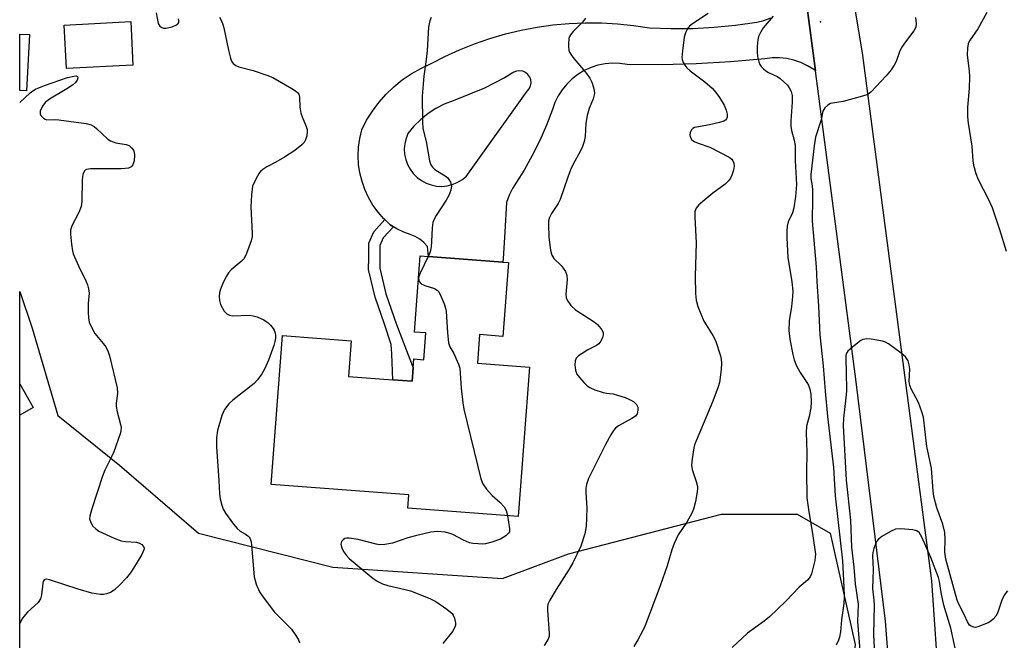
# Model space of a CAD drawing. Units: inches. Extents: x 1315761 to 1321762, y 513448 to 517448.
# Drawn here: x 1315761 to 1316021, y 514932 to 515095 of the extents above; entities that cross this region are included whole.
import ezdxf

# ---------------------------------------------------------------- set-up
doc = ezdxf.new("R2010")
doc.units = ezdxf.units.IN
doc.header["$MEASUREMENT"] = 0
for name, color, linetype in [('BLDG-Footprint', 5, 'Continuous'), ('ELEV-Spot Elevation', 7, 'Continuous'), ('NTRL-Trees', 3, 'Continuous'), ('TRANS-Non Street Sidewalk', 7, 'Continuous'), ('TRANS-Road', 130, 'Continuous'), ('Undefined', 1, 'Continuous')]:
    doc.layers.add(name, color=color, linetype=linetype)

msp = doc.modelspace()

# ---------------------------------------------------------------- linework, layer by layer
at = {"layer": 'BLDG-Footprint'}
for points, elevation in [([(1315791.28, 515083.39), (1315773.75, 515082.48), (1315773.15, 515093.93), (1315790.68, 515094.85)], 443.24), ([(1315764.02, 515091.43), (1315763.23, 515076.61), (1315761.47, 515076.7), (1315761.47, 515091.57)], 443.85), ([(1315890.16, 515031.38), (1315888.69, 515011.92), (1315882.52, 515012.39), (1315881.95, 515004.87), (1315895.68, 515003.83), (1315892.71, 514964.48), (1315863.68, 514966.67), (1315863.94, 514970.2), (1315827.7, 514972.94), (1315830.67, 515012.12), (1315848.72, 515010.75), (1315848.01, 515001.36), (1315859.74, 515000.47), (1315864.76, 515000.09), (1315865.03, 515003.68), (1315865.21, 515005.97), (1315867.82, 515005.77), (1315868.35, 515012.83), (1315865.41, 515013.05), (1315866.92, 515033.14), (1315869.06, 515032.97), (1315888.65, 515031.49)], 440.4), ([(1315765.04, 514993.22), (1315761.46, 514991.16), (1315761.46, 514999.44)], 445.32)]:
    msp.add_lwpolyline(points, close=True, dxfattribs=dict(at, elevation=elevation))
at = {"layer": 'ELEV-Spot Elevation'}
msp.add_point((1315972.33, 515094.81, 433.32), dxfattribs=at)
at = {"layer": 'NTRL-Trees'}
msp.add_lwpolyline([(1315843.86, 514951.13), (1315888.59, 514948.15), (1315905.98, 514954.61), (1315946.24, 514965.05), (1315966.12, 514965.05), (1315974.88, 514960.04), (1315981.39, 514930.75), (1315977.23, 514893.25), (1315927.23, 514859.92), (1315843.89, 514830.75), (1315789.73, 514822.42), (1315769.82, 514865.08), (1315761.45, 514892.51), (1315761.46, 515023.72), (1315764.73, 515014.08), (1315771.47, 514991.07), (1315787.7, 514977.97), (1315808.57, 514960.08)], close=True, dxfattribs=at)
at = {"layer": 'TRANS-Non Street Sidewalk'}
msp.add_lwpolyline([(1315859.86, 515040.81), (1315857.19, 515037.87), (1315856.32, 515035.85), (1315856.28, 515032.62), (1315856.25, 515029.91), (1315857.88, 515023.1), (1315860.64, 515015.08), (1315865.03, 515003.68), (1315864.76, 515000.09), (1315859.74, 515000.47), (1315859.43, 515007.34), (1315859.23, 515009.79), (1315857.51, 515015.11), (1315855.05, 515022.28), (1315853.31, 515029.58), (1315853.34, 515032.65), (1315853.38, 515036.47), (1315854.68, 515039.49), (1315857.58, 515042.68), (1315858.98, 515041.35)], close=True, dxfattribs=at)
at = {"layer": 'TRANS-Road'}
for points in [[(1315990.17, 514926.64), (1315989.4, 514936.86), (1315981.7, 514999.95), (1315970.95, 515081.87), (1315968.59, 515099.81), (1315967.71, 515105.59), (1315963.83, 515131), (1315960.19, 515154.82), (1315952.47, 515205.38), (1315946.98, 515233.37), (1315941.04, 515263.59), (1315939.62, 515270.83)], [(1315952.3, 515272.99), (1315953.59, 515265.11), (1315959.28, 515230.25), (1315983.3, 515086.63), (1316001.49, 514947.51), (1316003.55, 514918.18)]]:
    msp.add_lwpolyline(points, dxfattribs=at)
msp.add_polyline3d([(1315968.59, 515099.81, 0), (1315970.95, 515081.87, 0), (1315970.53, 515082.2, 0), (1315968.89, 515083.22, 0), (1315967.14, 515084.05, 0), (1315965.31, 515084.68, 0), (1315963.43, 515085.1, 0), (1315961.51, 515085.3, 0), (1315959.57, 515085.29, 0), (1315957.65, 515085.06, 0), (1315948.62, 515084.23, 0), (1315939.56, 515083.72, 0), (1315930.49, 515083.5, 0), (1315921.42, 515083.59, 0), (1315919.49, 515083.86, 0), (1315917.55, 515083.91, 0), (1315915.62, 515083.74, 0), (1315913.72, 515083.35, 0), (1315911.88, 515082.75, 0), (1315910.11, 515081.94, 0), (1315908.45, 515080.94, 0), (1315906.91, 515079.75, 0), (1315905.51, 515078.4, 0), (1315904.28, 515076.9, 0), (1315903.23, 515075.28, 0), (1315902.37, 515073.54, 0), (1315901.71, 515071.71, 0), (1315900.16, 515067.57, 0), (1315898.4, 515063.51, 0), (1315896.43, 515059.54, 0), (1315894.26, 515055.68, 0), (1315892.27, 515052.53, 0), (1315891.2, 515050.86, 0), (1315890.33, 515049.09, 0), (1315889.67, 515047.23, 0), (1315889.17, 515039.46, 0), (1315888.71, 515032.35, 0), (1315888.65, 515031.49, 0), (1315869.06, 515032.97, 0), (1315868.83, 515035.6, 0), (1315867.88, 515036.64, 0), (1315866.79, 515037.53, 0), (1315865.57, 515038.23, 0), (1315864.26, 515038.74, 0), (1315862.58, 515039.37, 0), (1315860.73, 515040.27, 0), (1315859.86, 515040.81, 0), (1315858.98, 515041.35, 0), (1315857.58, 515042.68, 0), (1315857.32, 515042.93, 0), (1315855.81, 515044.66, 0), (1315854.47, 515046.52, 0), (1315853.32, 515048.5, 0), (1315852.35, 515050.58, 0), (1315851.59, 515052.75, 0), (1315851.04, 515054.97, 0), (1315850.7, 515057.24, 0), (1315850.58, 515059.53, 0), (1315850.67, 515061.82, 0), (1315850.99, 515064.09, 0), (1315851.51, 515066.32, 0), (1315852.81, 515068.87, 0), (1315854.32, 515071.29, 0), (1315856.03, 515073.58, 0), (1315857.92, 515075.72, 0), (1315859.98, 515077.7, 0), (1315862.19, 515079.5, 0), (1315864.55, 515081.11, 0), (1315867.04, 515082.51, 0), (1315869.63, 515083.71, 0), (1315873.41, 515085.67, 0), (1315877.28, 515087.44, 0), (1315881.23, 515089.02, 0), (1315885.25, 515090.41, 0), (1315889.34, 515091.6, 0), (1315893.48, 515092.6, 0), (1315897.66, 515093.39, 0), (1315901.87, 515093.98, 0), (1315906.11, 515094.37, 0), (1315910.37, 515094.55, 0), (1315914.62, 515094.52, 0), (1315918.87, 515094.29, 0), (1315923.1, 515093.86, 0), (1315927.31, 515093.22, 0), (1315932.98, 515093.02, 0), (1315938.65, 515093.07, 0), (1315944.31, 515093.38, 0), (1315949.96, 515093.93, 0), (1315955.57, 515094.73, 0), (1315957.42, 515095.17, 0), (1315959.21, 515095.83, 0)], dxfattribs=at)
msp.add_polyline3d([(1315871.17, 515051.53, 0), (1315872.58, 515051.45, 0), (1315873.98, 515051.58, 0), (1315875.36, 515051.91, 0), (1315876.67, 515052.43, 0), (1315877.89, 515053.14, 0), (1315879, 515054.02, 0), (1315895.09, 515076.55, 0), (1315895.62, 515077.17, 0), (1315895.96, 515077.9, 0), (1315896.1, 515078.7, 0), (1315896.02, 515079.5, 0), (1315895.74, 515080.26, 0), (1315895.27, 515080.92, 0), (1315894.64, 515081.43, 0), (1315893.9, 515081.76, 0), (1315893.1, 515081.89, 0), (1315892.3, 515081.8, 0), (1315891.55, 515081.51, 0), (1315889.1, 515080.04, 0), (1315883.83, 515077.34, 0), (1315875.57, 515073.98, 0), (1315873.26, 515073.08, 0), (1315871.05, 515071.96, 0), (1315868.97, 515070.61, 0), (1315867.04, 515069.06, 0), (1315865.27, 515067.32, 0), (1315863.69, 515065.41, 0), (1315863.17, 515064.1, 0), (1315862.84, 515062.72, 0), (1315862.71, 515061.31, 0), (1315862.8, 515059.9, 0), (1315863.08, 515058.52, 0), (1315863.56, 515057.19, 0), (1315864.23, 515055.95, 0), (1315865.07, 515054.81, 0), (1315866.07, 515053.81, 0), (1315867.21, 515052.97, 0), (1315868.45, 515052.3, 0), (1315869.78, 515051.82, 0)], close=True, dxfattribs=at)
at = {"layer": 'Undefined'}
msp.add_line((1315866.51, 515027.66, 440), (1315866.47, 515027.14, 440), dxfattribs=at)
for points, elevation in [([(1315797.41, 515097.14), (1315797.95, 515094.35), (1315798.31, 515093.69), (1315798.91, 515093.27), (1315799.39, 515093.15), (1315799.93, 515093.14), (1315801.6, 515093.44), (1315802.77, 515094), (1315803.12, 515094.3), (1315803.34, 515094.64), (1315803.37, 515095.08), (1315803.26, 515095.56)], 442), ([(1315942.77, 515096.96), (1315938.64, 515094.31), (1315937.85, 515093.64), (1315937.36, 515093.09), (1315936.73, 515091.87), (1315936.42, 515090.77), (1315935.96, 515087.2), (1315935.83, 515085.44), (1315935.89, 515084.87), (1315936.18, 515084.09), (1315936.61, 515083.34), (1315937.13, 515082.66), (1315937.97, 515081.91), (1315941.84, 515078.99), (1315943.76, 515077.29), (1315944.78, 515076.22), (1315945.75, 515074.82), (1315946.93, 515072.86), (1315947.48, 515071.55), (1315947.74, 515070.47), (1315947.72, 515069.72), (1315947.57, 515069.28), (1315947.27, 515068.92), (1315946.81, 515068.66), (1315945.71, 515068.3), (1315943.07, 515067.63), (1315939.68, 515067.07), (1315939.16, 515066.92), (1315938.69, 515066.67), (1315938.31, 515066.32), (1315938, 515065.62), (1315937.93, 515064.83), (1315938.05, 515064.34), (1315938.44, 515063.72), (1315939.06, 515063.25), (1315940.09, 515062.8), (1315943.13, 515061.76), (1315948.28, 515059.11), (1315948.93, 515058.61), (1315949.23, 515058.21), (1315949.48, 515057.54), (1315949.56, 515056.8), (1315949.39, 515055.71), (1315948.95, 515054.36), (1315948.57, 515053.6), (1315948.04, 515052.88), (1315947.22, 515052.07), (1315943.99, 515049.68), (1315940.3, 515046.59), (1315939.55, 515045.72), (1315939.35, 515045.27), (1315939.23, 515044.76), (1315939.2, 515043.32), (1315939.55, 515036.59), (1315939.29, 515027.7), (1315939.42, 515023.26), (1315939.56, 515021.5), (1315940.05, 515019.81), (1315941.63, 515015.96), (1315942.21, 515014.93), (1315944, 515012.17), (1315944.67, 515010.86), (1315946, 515006.76), (1315946.18, 515005.92), (1315946.25, 515004.75), (1315946.18, 515003.28), (1315946, 515001.82), (1315945.67, 514999.8), (1315945.36, 514998.63), (1315943.94, 514994.84), (1315939.53, 514984.44), (1315939.15, 514983.36), (1315938.95, 514982.52), (1315938.48, 514979.66), (1315938.33, 514977.95), (1315938.51, 514976.86), (1315939.6, 514973.7), (1315939.92, 514972.39), (1315939.95, 514971.84), (1315939.87, 514970.98), (1315939.37, 514968.39), (1315938.89, 514966.4), (1315938.43, 514965.32), (1315937.09, 514962.99), (1315934.84, 514959.67), (1315933.74, 514957.31), (1315933.15, 514955.68), (1315931.96, 514951.45), (1315930.12, 514946.22), (1315926.14, 514935.79), (1315925.55, 514934.47), (1315924.24, 514931.95), (1315923.15, 514930.2)], 436), ([(1316016.12, 515097.29), (1316013.71, 515092.94), (1316011.54, 515089.77), (1316011.23, 515089.03), (1316011.03, 515087.88), (1316010.96, 515086.12), (1316011.43, 515081.8), (1316011.5, 515080.37), (1316011.42, 515077.25), (1316011.01, 515072.33), (1316011.05, 515069.8), (1316011.21, 515068.09), (1316012.14, 515062.07), (1316012.38, 515058.14), (1316012.59, 515057.03), (1316013.24, 515054.83), (1316013.82, 515053.22), (1316016.39, 515048.3), (1316017.48, 515045.84), (1316019.41, 515040.05), (1316021.19, 515034.36)], 430), ([(1315814.05, 515096), (1315814.55, 515095.07), (1315814.95, 515094.09), (1315815.19, 515093.23), (1315816.42, 515087.37), (1315816.96, 515085.21), (1315817.23, 515084.44), (1315817.68, 515083.79), (1315818.38, 515083.32), (1315819.18, 515082.97), (1315822.93, 515081.97), (1315826.51, 515080.78), (1315828.12, 515080.15), (1315833.15, 515077.24), (1315834.11, 515076.63), (1315834.72, 515076.09), (1315834.97, 515075.7), (1315835.15, 515074.96), (1315835.22, 515072.29), (1315835.44, 515070.74), (1315835.79, 515069.73), (1315836.91, 515067.21), (1315837.13, 515066.43), (1315837.16, 515065.88), (1315837.03, 515064.79), (1315836.73, 515063.72), (1315836.32, 515062.99), (1315835.73, 515062.35), (1315833.88, 515060.88), (1315831.16, 515059.13), (1315828.91, 515057.79), (1315826.54, 515056.58), (1315825.43, 515055.86), (1315824.85, 515055.35), (1315824.49, 515054.9), (1315823.61, 515053.38), (1315822.78, 515051.51), (1315822.62, 515050.67), (1315822.47, 515049.23), (1315822.34, 515046.02), (1315822.69, 515039.14), (1315822.64, 515038.25), (1315822.36, 515037.12), (1315821.18, 515033.77), (1315820.53, 515032.48), (1315819.77, 515031.68), (1315817.15, 515029.5), (1315816.47, 515028.7), (1315815.91, 515027.81), (1315815.14, 515026.29), (1315814.34, 515024.39), (1315814.05, 515023.36), (1315813.95, 515022.39), (1315814.02, 515021.34), (1315814.33, 515020.31), (1315815.29, 515018.6), (1315816.02, 515017.83), (1315816.72, 515017.52), (1315817.51, 515017.38), (1315821.92, 515017.52), (1315822.93, 515017.38), (1315823.95, 515017.07), (1315825.7, 515016.24), (1315826.86, 515015.48), (1315827.48, 515014.88), (1315828.2, 515014), (1315828.49, 515013.52), (1315828.75, 515012.77), (1315828.83, 515012.25), (1315828.82, 515011.44), (1315828.67, 515010.59), (1315828.35, 515009.48), (1315826.98, 515005.66), (1315825.92, 515003.3), (1315825.23, 515002.06), (1315824.09, 515000.49), (1315823.15, 514999.47), (1315817.57, 514995.15), (1315816.48, 514994.17), (1315815.4, 514992.64), (1315814.71, 514991.11), (1315813.56, 514987.16), (1315813.29, 514985.16), (1315813.31, 514982.78), (1315813.9, 514973.98), (1315814.05, 514970.45), (1315814.21, 514969.12), (1315814.65, 514967.44), (1315815.06, 514966.37), (1315815.67, 514965.36), (1315817.79, 514962.47), (1315818.72, 514961.32), (1315819.54, 514960.62), (1315820.9, 514959.85), (1315821.54, 514959.39), (1315821.9, 514959.04), (1315822.16, 514958.6), (1315822.38, 514957.8), (1315822.5, 514956.93), (1315823.21, 514948.56), (1315823.75, 514946.68), (1315824.62, 514944.62), (1315825.58, 514943.18), (1315828.57, 514939.27), (1315833.02, 514934.76), (1315834.15, 514933.15), (1315834.85, 514931.95), (1315835.14, 514931.2)], 442), ([(1315869.83, 515095.91), (1315869.48, 515095.1), (1315869.23, 515094.25), (1315869.1, 515093.39), (1315868.75, 515087.28), (1315868.5, 515084.91), (1315867.88, 515080.51), (1315867.4, 515075.25), (1315867.51, 515068.47), (1315867.63, 515066.71), (1315868.51, 515063.23), (1315869.37, 515058.18), (1315869.68, 515057.13), (1315870.15, 515056.47), (1315870.79, 515055.91), (1315873.73, 515054.02), (1315874.15, 515053.66), (1315874.48, 515053.25), (1315874.86, 515052.56), (1315875.13, 515051.55), (1315874.97, 515050.44), (1315874.46, 515049.06), (1315873.72, 515047.78), (1315871.15, 515043.81), (1315870.58, 515042.79), (1315870.27, 515041.97), (1315870.02, 515040.52), (1315869.92, 515036.95), (1315869.78, 515035.55), (1315869.52, 515034.2), (1315869.04, 515032.98)], 440), ([(1315910.46, 515095.75), (1315909.66, 515094.7), (1315907.19, 515092.24), (1315906.46, 515091.39), (1315906.19, 515090.92), (1315906.03, 515090.41), (1315905.92, 515089.03), (1315905.94, 515088.18), (1315906.07, 515087.36), (1315906.25, 515086.84), (1315906.64, 515086.1), (1315907.36, 515085.16), (1315910.45, 515081.58), (1315911.61, 515079.94), (1315912.07, 515078.89), (1315912.53, 515077.53), (1315912.73, 515076.71), (1315912.76, 515075.89), (1315912.41, 515074.51), (1315911.4, 515072), (1315910.9, 515070.08), (1315910.55, 515068.12), (1315910.36, 515064.63), (1315910.06, 515063.29), (1315909.66, 515061.97), (1315909.06, 515060.67), (1315907.21, 515057.34), (1315906.49, 515055.77), (1315905.76, 515053.88), (1315903.75, 515047.97), (1315903.19, 515046.94), (1315901.5, 515044.28), (1315900.9, 515043.07), (1315900.73, 515042.27), (1315900.69, 515041.43), (1315900.81, 515038.02), (1315901.24, 515034.64), (1315901.58, 515033.3), (1315902.13, 515032.41), (1315904.03, 515030.57), (1315904.58, 515029.91), (1315905.13, 515028.98), (1315905.52, 515027.99), (1315905.61, 515026.87), (1315905.24, 515023.02), (1315905.31, 515022.19), (1315905.57, 515021.43), (1315906.59, 515020.1), (1315907.83, 515018.93), (1315912.67, 515015.73), (1315913.6, 515015.04), (1315914.5, 515014), (1315914.91, 515013.31), (1315915.08, 515012.84), (1315915.12, 515012.35), (1315914.92, 515011.6), (1315914.44, 515010.63), (1315913.94, 515009.99), (1315913.29, 515009.51), (1315911.05, 515008.35), (1315909.53, 515007.42), (1315908.57, 515006.76), (1315907.99, 515006.2), (1315907.7, 515005.5), (1315907.64, 515004.42), (1315907.78, 515003.03), (1315908.13, 515001.98), (1315908.82, 515001.05), (1315910.03, 514999.73), (1315910.89, 514998.91), (1315911.6, 514998.42), (1315912.91, 514997.87), (1315915.1, 514997.18), (1315915.93, 514996.99), (1315917.73, 514996.75), (1315918.87, 514996.44), (1315920.86, 514995.78), (1315922.04, 514995.29), (1315923.03, 514994.74), (1315923.84, 514993.97), (1315924.18, 514993.28), (1315924.24, 514992.52), (1315924.04, 514991.54), (1315923.58, 514990.94), (1315922.66, 514990.31), (1315919.13, 514988.37), (1315918.34, 514987.75), (1315917.83, 514987.15), (1315917.09, 514985.95), (1315915.71, 514983.44), (1315911.98, 514976.04), (1315911.25, 514974.46), (1315910.73, 514972.93), (1315910.53, 514971.85), (1315910.53, 514970.66), (1315910.75, 514966.78), (1315910.73, 514964.1), (1315910.6, 514961.79), (1315910.27, 514959.91), (1315909.19, 514956.68), (1315907.09, 514952.25), (1315906.14, 514950.56), (1315902.72, 514945.24), (1315901.04, 514942.41), (1315900.55, 514941.35), (1315900.4, 514940.54), (1315900.4, 514939.7), (1315900.89, 514933.76), (1315900.86, 514932.94), (1315900.61, 514932.16), (1315899.51, 514930.46)], 438), ([(1315959.85, 515096.25), (1315957.25, 515093.23), (1315956.47, 515092), (1315956.01, 515090.91), (1315955.81, 515090.06), (1315955.62, 515088.31), (1315955.6, 515086.85), (1315955.74, 515085.7), (1315956.06, 515084.3), (1315956.37, 515083.53), (1315956.68, 515083.07), (1315957.26, 515082.45), (1315957.92, 515081.9), (1315958.64, 515081.48), (1315961.03, 515080.33), (1315961.68, 515079.86), (1315962.78, 515078.9), (1315963.58, 515078.07), (1315964.06, 515077.39), (1315964.55, 515076.41), (1315964.84, 515075.35), (1315964.86, 515073.62), (1315964.53, 515068.72), (1315964.51, 515067.3), (1315964.71, 515066.15), (1315965.41, 515063.58), (1315965.61, 515062.21), (1315965.67, 515058.3), (1315965.98, 515051.91), (1315965.74, 515048.79), (1315965.27, 515045.8), (1315964.89, 515044.49), (1315963.81, 515042.08), (1315963.56, 515041), (1315963.41, 515039.61), (1315963.43, 515037.88), (1315963.7, 515032.69), (1315964.74, 515026.29), (1315964.98, 515023.81), (1315964.92, 515022.39), (1315964.67, 515019.84), (1315964.02, 515016.06), (1315963.97, 515013.48), (1315964.23, 515011.17), (1315964.99, 515007.15), (1315965.35, 515005.74), (1315966.02, 515004.16), (1315966.95, 515002.38), (1315968.73, 514999.81), (1315969.15, 514999.08), (1315969.51, 514998.03), (1315969.73, 514996.66), (1315969.83, 514994.61), (1315969.74, 514993.14), (1315969.31, 514990.83), (1315968.61, 514988.3), (1315968.49, 514986.64), (1315968.68, 514981.33), (1315968.65, 514976.36), (1315968.75, 514969.4), (1315969.13, 514966.29), (1315970.31, 514959.38), (1315970.95, 514954.57), (1315970.93, 514953.74), (1315970.8, 514952.86), (1315969.93, 514949.38), (1315969.56, 514948.59), (1315968.84, 514947.68), (1315966.7, 514945.86), (1315963.22, 514942.12), (1315958.86, 514938.03), (1315957.5, 514936.87), (1315953.1, 514933.77), (1315949.01, 514929.98)], 434), ([(1315997.33, 515095.94), (1315997.47, 515094.29), (1315997.39, 515093.49), (1315997.23, 515093.02), (1315996.85, 515092.41), (1315994.67, 515089.55), (1315993.67, 515088.07), (1315993.11, 515086.87), (1315992.24, 515084.36), (1315991.69, 515083.35), (1315990.9, 515082.13), (1315989.61, 515080.57), (1315985.65, 515076.33), (1315984.73, 515075.68), (1315983.37, 515075.19), (1315978.23, 515073.82), (1315975.46, 515073.39), (1315974.95, 515073.25), (1315974.26, 515072.85), (1315973.47, 515072.13), (1315973.15, 515071.71), (1315972.94, 515071.27), (1315972.47, 515068.98), (1315970.99, 515064.43), (1315970.61, 515062.11), (1315969.74, 515054.57), (1315969.77, 515053.49), (1315970.13, 515051.61), (1315970.22, 515050.44), (1315970.2, 515046.59), (1315970.08, 515043.92), (1315970.14, 515042.24), (1315971.14, 515030.25), (1315971.3, 515026.4), (1315971.81, 515019.86), (1315972.12, 515012.31), (1315973.01, 515004.15), (1315973.51, 514997.49), (1315974.15, 514990.81), (1315975.72, 514977.4), (1315976.18, 514969.91), (1315978.08, 514952.83), (1315978.45, 514945.82), (1315978.52, 514943.29), (1315978.41, 514941.54), (1315977.83, 514937.26), (1315977.55, 514934.04), (1315977.27, 514932.66), (1315977.01, 514931.87), (1315976.4, 514930.61)], 432), ([(1315761.47, 515073.55), (1315764.22, 515076.13), (1315764.91, 515076.66), (1315765.64, 515077.06), (1315768, 515078.01), (1315774.08, 515080.16), (1315775.68, 515080.52), (1315776.34, 515080.53), (1315776.64, 515080.4), (1315776.75, 515080.08), (1315776.6, 515079.42), (1315776.16, 515078.81), (1315775.37, 515078.08), (1315773.89, 515077.11), (1315769.28, 515074.43), (1315768.12, 515073.55), (1315767.45, 515072.59), (1315766.88, 515071.27), (1315766.81, 515070.52), (1315767, 515070.12), (1315767.7, 515069.43), (1315768.13, 515069.17), (1315768.6, 515069.01), (1315770.58, 515069.07), (1315771.76, 515068.99), (1315778.98, 515067.97), (1315780.31, 515067.62), (1315781.02, 515067.2), (1315781.69, 515066.67), (1315784.65, 515063.91), (1315785.33, 515063.44), (1315786.8, 515062.96), (1315789.52, 515062.51), (1315790.25, 515062.19), (1315790.87, 515061.64), (1315791.38, 515060.98), (1315791.61, 515060.49), (1315791.72, 515059.65), (1315791.58, 515058.19), (1315791.27, 515057.13), (1315790.77, 515056.6), (1315790.07, 515056.28), (1315789.25, 515056.12), (1315788.1, 515056.06), (1315782.27, 515056.1), (1315780.13, 515056.05), (1315779.08, 515055.9), (1315778.67, 515055.7), (1315778.51, 515055.53), (1315778.12, 515054.59), (1315777.88, 515053.18), (1315777.77, 515047.46), (1315777.62, 515046.11), (1315777, 515044.53), (1315775.15, 515041.05), (1315774.82, 515039.95), (1315774.82, 515038.82), (1315775.09, 515036.21), (1315775.32, 515034.49), (1315775.53, 515033.66), (1315776.9, 515030.51), (1315778.89, 515026.56), (1315779.3, 515025.49), (1315779.59, 515024.42), (1315779.72, 515023.31), (1315779.52, 515020.6), (1315779.49, 515018.24), (1315779.55, 515016.78), (1315779.76, 515015.66), (1315780.42, 515014.14), (1315781.26, 515012.7), (1315783.46, 515010.07), (1315784.11, 515009.13), (1315784.75, 515007.82), (1315785.08, 515006.76), (1315787.15, 514998.34), (1315787.2, 514996.88), (1315786.84, 514994.29), (1315786.83, 514993.44), (1315787.08, 514992.06), (1315788, 514988.74), (1315788.15, 514987.91), (1315788.1, 514987.07), (1315787.88, 514986.24), (1315786.2, 514981.51), (1315785.63, 514980.15), (1315783.91, 514976.71), (1315783.28, 514975.09), (1315780.42, 514966.49), (1315779.88, 514964.59), (1315779.81, 514963.83), (1315780.14, 514962.85), (1315780.72, 514961.93), (1315781.47, 514961.2), (1315782.33, 514960.62), (1315786.32, 514958.8), (1315788.21, 514958.06), (1315789.31, 514957.86), (1315792.21, 514957.68), (1315793.03, 514957.48), (1315793.63, 514957.08), (1315794.07, 514956.55), (1315794.21, 514956.16), (1315794.16, 514955.68), (1315793.57, 514954.42), (1315791.42, 514950.84), (1315790.61, 514949.63), (1315789.54, 514948.27), (1315787.76, 514946.39), (1315786.3, 514945.03), (1315785.35, 514944.45), (1315784.32, 514944.08), (1315783.51, 514943.9), (1315782.69, 514943.89), (1315780.49, 514944.26), (1315776.89, 514945.28), (1315769.28, 514947.78), (1315768.51, 514947.92), (1315768.07, 514947.85), (1315767.89, 514947.74), (1315767.65, 514947.37), (1315767.52, 514946.89), (1315767.23, 514943.79), (1315766.95, 514942.74), (1315766.28, 514941.85), (1315763.48, 514939.23), (1315762.5, 514938.1), (1315761.98, 514937.38), (1315761.46, 514936.28)], 444), ([(1315869.04, 515032.98), (1315866.86, 515028.61), (1315866.51, 515027.66)], 440), ([(1315866.47, 515027.14), (1315866.67, 515026.34), (1315867.17, 515025.81), (1315868.14, 515025.36), (1315870.67, 515024.55), (1315871.4, 515024.14), (1315871.75, 515023.73), (1315872.17, 515022.98), (1315873.2, 515020.51), (1315873.58, 515019.38), (1315873.71, 515018.58), (1315874.07, 515012.84), (1315874.36, 515010.2), (1315874.73, 515009.14), (1315875.72, 515007.42), (1315876.33, 515006.15), (1315876.98, 515004.58), (1315877.31, 515003.51), (1315877.73, 514998.25), (1315878.14, 514994.4), (1315878.39, 514992.79), (1315882.83, 514974.4), (1315883.36, 514973.06), (1315884.37, 514971.69), (1315885.87, 514969.97), (1315887.87, 514968.26), (1315889, 514966.98), (1315889.56, 514966.01), (1315889.89, 514964.69)], 440), ([(1316021.52, 514944.88), (1316020.65, 514943.71), (1316020.03, 514942.44), (1316019.27, 514940.01), (1316018.87, 514938.96), (1316018.46, 514938.25), (1316017.8, 514937.39), (1316017.18, 514936.86), (1316016.42, 514936.44), (1316013.7, 514935.36), (1316013.16, 514935.26), (1316012.65, 514935.28), (1316011.94, 514935.54), (1316011.54, 514935.85), (1316010.98, 514936.72), (1316010.21, 514938.47), (1316008.69, 514941.39), (1316008.27, 514942.38), (1316005.28, 514953.26), (1316005.04, 514955.07), (1316005.15, 514958.57), (1316005, 514960.25), (1316004.54, 514962.42), (1316002.96, 514966.76), (1316002.16, 514969.76), (1316001.97, 514971.2), (1316001.56, 514977.22), (1316000.32, 514982.91), (1315999.41, 514990.65), (1315999.01, 514992.08), (1315998.09, 514994.46), (1315996.25, 514997.91), (1315995.79, 514998.99), (1315995.66, 515000.06), (1315995.8, 515003.38), (1315995.66, 515004.45), (1315995.35, 515005.48), (1315994.66, 515006.5), (1315993.55, 515007.46), (1315990.17, 515009.92), (1315989.42, 515010.37), (1315988.6, 515010.67), (1315985.67, 515011.15), (1315984.5, 515011.25), (1315983.94, 515011.22), (1315983.41, 515011.08), (1315982.91, 515010.81), (1315980.79, 515009.19), (1315979.5, 515008), (1315979.19, 515007.54), (1315978.99, 515006.85), (1315978.94, 515005.78), (1315979.1, 515002.69), (1315979.11, 514997.57), (1315978.97, 514995.71), (1315978.35, 514990.4), (1315978.28, 514988.43), (1315979.08, 514974.01), (1315980.17, 514963.48), (1315980.5, 514956.41), (1315981.07, 514951.12), (1315981.45, 514946.77), (1315982.21, 514941.38), (1315982.04, 514936.77), (1315982.7, 514929.2)], 430), ([(1315889.89, 514964.69), (1315890.42, 514961.24), (1315890.38, 514960.47), (1315890.19, 514960.04), (1315889.45, 514959.36), (1315888.03, 514958.53), (1315885.81, 514957.68), (1315884.13, 514957.26), (1315883.29, 514957.2), (1315882.16, 514957.24), (1315880.75, 514957.38), (1315879.93, 514957.55), (1315878.28, 514958.23), (1315875.53, 514959.72), (1315874.83, 514960.02), (1315873.44, 514960.3), (1315871.43, 514960.48), (1315870.57, 514960.45), (1315869.7, 514960.3), (1315865.64, 514959.34), (1315863.64, 514958.81), (1315859.61, 514957.46), (1315857.62, 514957.12), (1315856.19, 514957.04), (1315855.33, 514957.14), (1315850.55, 514958.41), (1315848.19, 514958.76), (1315847.62, 514958.75), (1315847.1, 514958.64), (1315846.69, 514958.39), (1315846.21, 514957.84), (1315846.03, 514957.17), (1315846.23, 514956.23), (1315846.7, 514955.26), (1315847.48, 514954.15), (1315848.2, 514953.42), (1315854.5, 514948.09), (1315855.73, 514947.34), (1315857.02, 514946.72), (1315858.41, 514946.3), (1315862.96, 514945.24), (1315864.35, 514944.85), (1315869.47, 514942.83), (1315871.04, 514942.11), (1315873.96, 514940.06), (1315875.29, 514938.91), (1315875.61, 514938.45), (1315875.95, 514937.69), (1315876.24, 514936.33), (1315876.19, 514935.81), (1315876.04, 514935.32), (1315875.42, 514934.14), (1315872.9, 514930.97)], 440), ([(1316007.75, 514929.79), (1316006.59, 514935.05), (1316004.81, 514941.11), (1316004.05, 514944.43), (1316003.61, 514947.37), (1316003.37, 514948.37), (1316001.32, 514953.67), (1315998.99, 514959.05), (1315998.27, 514960.24), (1315997.66, 514960.71), (1315996.62, 514960.95), (1315993.48, 514961.18), (1315992.08, 514961.09), (1315990.76, 514960.54), (1315988.47, 514959.21), (1315987.56, 514958.52), (1315987.08, 514957.87), (1315986.38, 514956.05), (1315986.11, 514954.95), (1315986.03, 514954.13), (1315986.19, 514950.5), (1315986.01, 514945.46), (1315986.38, 514942.43), (1315986.44, 514941.12), (1315986.24, 514933.33), (1315986.65, 514926.57)], 428)]:
    msp.add_lwpolyline(points, dxfattribs=dict(at, elevation=elevation))

doc.saveas('drawing.dxf')
